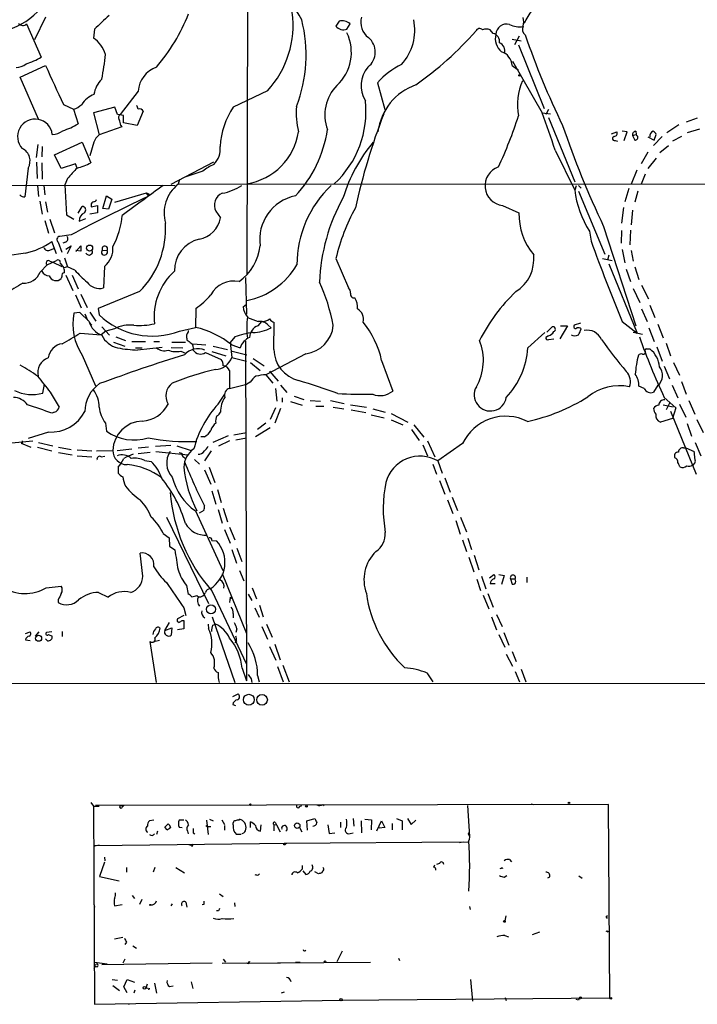
# Model space of a CAD drawing. Extents: x 1 to 1049, y 0 to 884.
# Drawn here: x 98 to 207, y 0 to 159 of the extents above; entities that cross this region are included whole.
import ezdxf

# ---------------------------------------------------------------- set-up
doc = ezdxf.new("R2010")
doc.units = 0
doc.header["$MEASUREMENT"] = 0
doc.layers.add('MAIN', color=5, linetype='CONTINUOUS')

msp = doc.modelspace()

# ---------------------------------------------------------------- linework, layer by layer
at = {"layer": 'MAIN'}
for p, q in [((134.1967, 169.2487), (134.112, 118.0253)), ((101.6847, 159.3427), (99.9067, 155.702)), ((148.9287, 158.6653), (148.4207, 157.9033)), ((98.6367, 158.242), (101.0073, 152.908)), ((109.5587, 157.3953), (109.3893, 155.956)), ((150.1987, 157.3953), (150.7067, 158.242)), ((173.736, 156.718), (173.228, 157.3107)), ((176.784, 155.7867), (178.2233, 155.5327)), ((177.2073, 154.94), (177.9693, 156.2947)), ((177.8, 154.8553), (181.9487, 144.6107)), ((176.8687, 152.2307), (181.61, 143.9333)), ((97.6207, 149.6907), (101.6847, 151.5533)), ((176.784, 151.5533), (177.8, 150.7913)), ((100.584, 142.9173), (97.6207, 149.6907)), ((116.586, 147.4047), (113.7073, 143.6793)), ((137.414, 147.4893), (131.9107, 144.8647)), ((155.1093, 148.7593), (156.2947, 144.4413)), ((104.5633, 145.288), (106.172, 144.526)), ((106.172, 144.526), (106.934, 142.1553)), ((112.8607, 144.8647), (109.3893, 143.9333)), ((113.284, 143.6793), (112.8607, 144.8647)), ((182.626, 144.4413), (182.2027, 143.6793)), ((109.3893, 143.9333), (110.3207, 140.3773)), ((114.2153, 143.51), (113.284, 143.6793)), ((114.2153, 142.3247), (114.2153, 143.51)), ((117.4327, 144.1873), (116.4167, 141.9013)), ((181.61, 143.9333), (182.9647, 143.764)), ((182.626, 143.1713), (186.8593, 132.842)), ((206.5867, 143.0867), (204.8087, 142.4093)), ((113.9613, 141.6473), (110.3207, 140.3773)), ((113.792, 141.9013), (113.9613, 141.6473)), ((116.4167, 141.9013), (114.2153, 142.3247)), ((203.6233, 141.986), (201.676, 140.716)), ((206.9253, 141.3087), (204.978, 140.716)), ((192.786, 140.5467), (193.6327, 140.8853)), ((195.326, 140.8853), (194.4793, 140.97)), ((194.818, 139.446), (195.326, 140.8853)), ((196.1727, 140.2927), (196.7653, 140.462)), ((196.1727, 140.2927), (196.5113, 139.5307)), ((196.6807, 140.97), (196.7653, 140.462)), ((196.9347, 140.208), (196.7653, 140.462)), ((198.628, 140.0387), (199.644, 139.5307)), ((200.914, 140.1233), (199.5593, 138.684)), ((199.644, 139.5307), (199.9827, 140.462)), ((204.0467, 140.1233), (202.6073, 139.3613)), ((100.2453, 136.7367), (100.4993, 138.8533)), ((101.1767, 138.5147), (101.092, 136.8213)), ((103.124, 137.16), (107.6113, 139.192)), ((107.6113, 139.192), (108.966, 135.89)), ((109.474, 139.192), (108.7967, 136.9907)), ((183.7267, 137.922), (186.8593, 131.4873)), ((193.3787, 139.446), (193.7173, 139.3613)), ((201.93, 138.5993), (200.5753, 137.4987)), ((104.2247, 134.9587), (103.124, 137.16)), ((198.628, 137.5833), (197.5273, 135.7207)), ((199.9827, 136.652), (198.628, 134.9587)), ((98.8907, 135.0433), (98.3827, 130.3867)), ((100.2453, 135.9747), (100.33, 133.35)), ((101.092, 135.89), (101.1767, 133.2653)), ((106.5107, 135.7207), (104.2247, 134.9587)), ((106.7647, 135.0433), (106.5107, 135.7207)), ((121.92, 132.4187), (128.778, 136.0593)), ((105.2407, 133.35), (104.8173, 132.334)), ((123.2747, 133.1807), (123.0207, 132.4187)), ((127, 134.5353), (124.2907, 133.604)), ((196.85, 134.7047), (195.9187, 132.4187)), ((198.2047, 134.0273), (197.5273, 132.4187)), ((61.8913, 132.334), (122.5127, 132.2493)), ((100.4147, 132.2493), (100.584, 130.4713)), ((101.4307, 132.2493), (101.6, 130.7253)), ((104.8173, 132.334), (105.0713, 127.508)), ((123.0207, 132.4187), (255.1853, 132.5033)), ((187.1133, 132.1647), (186.8593, 131.4873)), ((187.452, 132.2493), (187.8753, 131.826)), ((195.58, 131.7413), (194.9027, 129.6247)), ((110.9133, 128.524), (111.506, 130.556)), ((111.506, 130.556), (112.3527, 130.048)), ((112.3527, 130.048), (111.8447, 128.4393)), ((112.8607, 129.54), (117.9407, 131.064)), ((117.9407, 131.064), (118.364, 130.81)), ((118.1947, 130.6407), (118.364, 130.81)), ((187.452, 131.318), (191.6853, 121.158)), ((197.0193, 131.318), (196.5113, 129.54)), ((100.7533, 129.7093), (101.1767, 127.5927)), ((101.6847, 129.6247), (102.0233, 127.9313)), ((106.934, 127.762), (107.6113, 128.8627)), ((109.0507, 129.1167), (109.0507, 128.778)), ((109.0507, 128.778), (110.0667, 129.032)), ((110.0667, 129.032), (110.0667, 127.8467)), ((111.8447, 128.4393), (110.9133, 128.524)), ((175.26, 129.032), (177.8847, 127.8467)), ((194.7333, 128.6933), (194.3947, 126.1533)), ((102.362, 126.8307), (103.124, 124.6293)), ((105.0713, 127.508), (106.2567, 126.8307)), ((107.1033, 126.492), (108.204, 126.9153)), ((110.0667, 127.8467), (108.7967, 127.5927)), ((129.1167, 128.1007), (129.8787, 127)), ((196.1727, 128.27), (195.9187, 125.8993)), ((101.6, 126.5767), (102.1927, 124.5447)), ((191.516, 125.6453), (196.6807, 109.6433)), ((105.8333, 124.2907), (103.9707, 124.0367)), ((189.23, 124.8833), (189.484, 123.2747)), ((194.3947, 124.968), (194.31, 122.936)), ((195.834, 125.0527), (195.7493, 122.682)), ((102.362, 121.8353), (103.0393, 122.0893)), ((103.4627, 121.2427), (102.7007, 123.19)), ((103.7167, 123.1053), (104.3093, 121.4967)), ((104.902, 123.1053), (104.4787, 122.936)), ((104.9867, 122.0047), (105.8333, 122.5127)), ((105.8333, 122.5127), (105.156, 121.2427)), ((106.5953, 121.5813), (107.3573, 122.5127)), ((98.4673, 121.3273), (95.504, 120.904)), ((104.7327, 120.5653), (105.2407, 119.126)), ((107.3573, 121.666), (106.5953, 121.7507)), ((110.8287, 121.8353), (111.5907, 121.7507)), ((148.4207, 120.4807), (150.4527, 115.7393)), ((191.3467, 120.4807), (192.8707, 120.142)), ((192.3627, 120.9887), (192.1087, 120.2267)), ((194.4793, 121.92), (194.9027, 119.8033)), ((195.9187, 121.7507), (196.2573, 120.0573)), ((100.838, 118.2793), (101.9387, 119.4647)), ((101.9387, 119.4647), (103.4627, 120.142)), ((102.362, 120.0573), (102.87, 119.888)), ((102.87, 119.888), (104.3093, 119.2107)), ((104.0553, 119.7187), (104.648, 118.9567)), ((105.2407, 119.126), (104.648, 118.9567)), ((106.426, 118.618), (105.2407, 119.126)), ((111.1673, 119.2107), (110.998, 115.7393)), ((192.3627, 119.634), (196.9347, 108.458)), ((196.5113, 119.126), (197.1887, 117.094)), ((104.3093, 117.602), (104.2247, 117.2633)), ((104.9867, 117.7713), (106.0873, 115.316)), ((106.0027, 117.7713), (106.934, 115.57)), ((133.858, 117.4327), (134.0273, 111.506)), ((195.1567, 118.7873), (195.834, 116.7553)), ((197.612, 116.1627), (198.7127, 113.9613)), ((106.5107, 114.6387), (107.442, 112.522)), ((107.3573, 114.7233), (108.3733, 112.6067)), ((116.84, 115.1467), (110.1513, 112.4373)), ((196.2573, 115.6547), (197.358, 113.3687)), ((133.5193, 112.6913), (134.0273, 113.1147)), ((198.9667, 112.9453), (199.7287, 110.998)), ((107.188, 111.76), (106.2567, 111.6753)), ((108.712, 110.3207), (107.188, 111.76)), ((108.0347, 111.5907), (108.458, 110.5747)), ((108.7967, 111.8447), (109.8127, 110.4053)), ((110.1513, 112.4373), (110.3207, 111.4213)), ((125.8993, 112.4373), (125.8147, 109.3893)), ((197.612, 112.3527), (198.5433, 110.3207)), ((108.712, 110.236), (109.1353, 109.728)), ((110.744, 109.474), (112.014, 108.1193)), ((123.2747, 108.7967), (125.8147, 109.3893)), ((135.89, 109.6433), (136.4827, 110.3207)), ((137.4987, 109.728), (138.0067, 109.3047)), ((138.43, 105.8333), (138.5147, 110.1513)), ((182.372, 108.6273), (183.2187, 109.474)), ((185.674, 109.6433), (184.4887, 107.5267)), ((184.5733, 109.6433), (185.674, 109.6433)), ((187.7907, 110.0667), (186.7747, 109.728)), ((194.4793, 110.3207), (196.9347, 108.458)), ((200.2367, 109.8973), (201.0833, 107.696)), ((107.2727, 108.458), (110.6593, 108.204)), ((111.4213, 108.7967), (110.6593, 108.204)), ((112.776, 109.1353), (111.4213, 108.7967)), ((113.03, 107.8653), (114.554, 107.2727)), ((132.1647, 107.8653), (131.4027, 106.934)), ((179.324, 106.0873), (182.0333, 108.5427)), ((182.626, 108.0347), (182.2027, 107.7807)), ((196.2573, 108.6273), (197.7813, 108.2887)), ((198.7973, 109.3047), (199.644, 107.1033)), ((112.6067, 107.0187), (114.4693, 106.3413)), ((115.57, 107.1033), (117.7713, 107.1033)), ((119.126, 107.1033), (120.0573, 107.1033)), ((122.0047, 107.0187), (124.206, 107.0187)), ((124.46, 107.6113), (124.46, 107.3573)), ((125.3913, 106.7647), (127.508, 106.5953)), ((128.6933, 106.3413), (130.9793, 105.8333)), ((131.4027, 106.934), (131.6567, 104.5633)), ((131.6567, 106.5953), (133.0113, 106.0873)), ((133.858, 107.188), (134.0273, 52.4933)), ((182.7107, 107.442), (183.4727, 107.5267)), ((200.0673, 106.2567), (200.914, 103.9707)), ((201.5913, 106.8493), (202.2687, 104.8173)), ((107.6113, 104.902), (109.728, 99.9913)), ((116.1627, 106.0873), (117.2633, 106.0873)), ((120.4807, 106.172), (116.5013, 105.7487)), ((121.92, 106.172), (123.7827, 106.0873)), ((123.444, 105.5793), (124.206, 105.2407)), ((127.4233, 105.3253), (129.9633, 104.2247)), ((128.4393, 105.4947), (130.7253, 104.8173)), ((131.7413, 105.5793), (134.112, 104.9867)), ((143.5947, 105.156), (137.16, 101.7693)), ((198.374, 105.918), (198.9667, 105.918)), ((131.6567, 104.5633), (134.0273, 103.9707)), ((134.7047, 103.7167), (136.2287, 102.4467)), ((135.128, 104.394), (136.906, 103.2087)), ((155.7867, 104.0553), (157.5647, 99.1447)), ((201.2527, 103.124), (202.0993, 101.092)), ((202.7767, 103.7167), (203.708, 101.6847)), ((131.318, 102.4467), (131.318, 99.568)), ((137.16, 101.7693), (138.2607, 100.4147)), ((137.7527, 102.362), (139.1073, 100.7533)), ((101.2613, 98.806), (101.5153, 100.2453)), ((131.318, 99.568), (134.112, 100.2453)), ((134.62, 100.584), (134.112, 100.2453)), ((139.5307, 100.076), (140.5467, 98.8907)), ((198.0353, 99.568), (197.1887, 99.9067)), ((200.2367, 100.076), (199.5593, 98.9753)), ((202.5227, 100.076), (203.454, 98.044)), ((204.0467, 100.6687), (204.8087, 98.6367)), ((102.4467, 98.9753), (103.886, 96.52)), ((129.4553, 97.028), (130.556, 98.6367)), ((138.684, 99.568), (138.938, 97.536)), ((141.732, 98.298), (143.256, 97.79)), ((139.7847, 98.044), (139.7847, 97.3667)), ((141.1393, 97.4513), (143.002, 96.8587)), ((144.272, 97.6207), (145.9653, 97.536)), ((145.2033, 96.6893), (146.4733, 96.6893)), ((147.574, 97.6207), (149.7753, 97.1127)), ((150.7913, 96.9433), (153.3313, 96.52)), ((201.0833, 96.9433), (202.692, 96.6047)), ((201.2527, 98.1287), (203.1153, 96.4353)), ((202.0993, 97.1973), (201.5913, 96.0967)), ((203.708, 97.028), (204.724, 94.9113)), ((205.232, 97.6207), (206.1633, 95.4193)), ((103.124, 95.758), (102.7007, 95.5887)), ((138.684, 96.4353), (137.8373, 94.5727)), ((139.5307, 96.3507), (138.5993, 93.98)), ((147.9973, 96.52), (149.6907, 96.266)), ((150.876, 96.0967), (153.2467, 95.6733)), ((154.0933, 95.3347), (156.21, 94.8267)), ((154.3473, 96.266), (156.3793, 95.758)), ((157.3107, 95.504), (160.02, 94.1493)), ((202.2687, 95.9273), (206.4173, 85.7673)), ((203.1153, 96.4353), (202.6073, 94.742)), ((111.3367, 93.98), (111.506, 92.71)), ((137.16, 93.98), (135.8053, 92.964)), ((157.3107, 94.488), (159.1733, 93.726)), ((160.9513, 93.726), (162.56, 91.694)), ((202.6073, 94.742), (200.66, 94.1493)), ((204.978, 93.8953), (205.6553, 91.8633)), ((206.502, 94.5727), (207.518, 92.456)), ((102.1927, 92.5407), (98.8907, 91.5247)), ((131.064, 91.948), (128.6087, 90.8473)), ((131.9953, 92.1173), (134.0273, 92.456)), ((137.8373, 93.218), (135.4667, 91.7787)), ((160.6127, 92.964), (161.798, 91.186)), ((91.44, 90.3393), (99.6527, 91.1013)), ((97.79, 90.7627), (99.314, 90.0853)), ((97.9593, 90.7627), (97.79, 90.7627)), ((100.584, 90.8473), (102.87, 90.3393)), ((119.38, 90.2547), (121.8353, 90.424)), ((127.254, 91.7787), (126.6613, 91.7787)), ((131.318, 91.1013), (129.54, 90.2547)), ((132.334, 91.2707), (134.0273, 91.6093)), ((162.3907, 90.5087), (163.1527, 88.7307)), ((163.1527, 91.1013), (164.338, 88.5613)), ((168.8253, 90.678), (164.846, 87.884)), ((206.248, 90.8473), (207.1793, 88.7307)), ((100.4147, 90.0853), (102.7007, 89.4927)), ((103.8013, 90.0853), (105.8333, 89.7467)), ((103.8013, 89.2387), (106.0027, 88.9)), ((106.7647, 89.662), (109.1353, 89.4927)), ((109.8973, 89.4927), (112.522, 89.5773)), ((113.1993, 89.5773), (115.57, 89.8313)), ((116.586, 90.0007), (118.2793, 90.17)), ((116.586, 89.0693), (118.5333, 89.3233)), ((119.4647, 89.408), (124.6293, 88.9)), ((122.8513, 90.3393), (125.1373, 89.5773)), ((123.19, 89.2387), (123.6133, 89.154)), ((128.3547, 89.4927), (127.254, 87.884)), ((204.3853, 90.0007), (204.724, 90.0007)), ((204.724, 90.0007), (206.0787, 89.408)), ((106.7647, 88.7307), (109.1353, 88.5613)), ((110.6593, 88.5613), (111.252, 88.646)), ((117.6867, 87.9687), (118.7027, 87.7993)), ((123.952, 88.4767), (124.206, 88.2227)), ((125.6453, 88.138), (126.492, 87.376)), ((163.9993, 87.376), (164.592, 85.7673)), ((164.846, 87.884), (165.5233, 85.9367)), ((113.3687, 86.868), (113.3687, 85.9367)), ((127.254, 86.4447), (128.27, 84.1587)), ((128.016, 86.868), (128.9473, 84.4127)), ((165.1, 84.7513), (165.9467, 82.55)), ((165.9467, 85.1747), (166.7933, 82.8887)), ((128.4393, 83.058), (129.1167, 80.9413)), ((129.3707, 83.312), (129.9633, 81.1953)), ((166.37, 81.6187), (167.2167, 79.4173)), ((167.132, 82.042), (167.9787, 79.9253)), ((125.8147, 79.8407), (130.2173, 70.2733)), ((127.1693, 79.9253), (126.4073, 79.502)), ((129.4553, 80.0947), (130.1327, 77.8933)), ((130.302, 80.264), (130.9793, 78.0627)), ((121.158, 78.8247), (127.9313, 64.9393)), ((167.7247, 78.3167), (168.402, 76.1153)), ((168.4867, 78.8247), (169.418, 76.454)), ((120.65, 76.2), (121.5813, 75.5227)), ((130.4713, 76.8773), (131.4027, 74.676)), ((131.318, 77.216), (132.1647, 75.184)), ((121.5813, 75.5227), (121.666, 74.168)), ((128.4393, 75.0993), (129.2013, 75.0147)), ((168.8253, 75.184), (169.418, 73.3213)), ((169.672, 75.438), (170.2647, 73.66)), ((117.348, 69.342), (116.9247, 73.0673)), ((121.666, 74.168), (122.5127, 73.5753)), ((131.6567, 73.66), (132.4187, 71.4587)), ((132.5033, 73.8293), (133.2653, 71.7127)), ((169.8413, 72.39), (170.6033, 70.0193)), ((170.688, 72.7287), (171.45, 70.358)), ((130.1327, 69.7653), (134.0273, 60.1133)), ((132.9267, 70.2733), (133.604, 68.58)), ((171.1113, 68.834), (171.704, 67.056)), ((171.8733, 69.342), (172.5507, 67.31)), ((173.1433, 69.088), (173.8207, 69.596)), ((173.228, 68.1567), (174.0747, 68.1567)), ((174.6673, 69.596), (175.514, 69.4267)), ((175.514, 69.4267), (175.0907, 67.9873)), ((176.53, 68.9187), (177.292, 68.9187)), ((176.53, 68.9187), (176.784, 68.072)), ((177.3767, 68.4953), (177.292, 68.9187)), ((179.1547, 69.1727), (179.1547, 68.326)), ((101.7693, 67.4793), (104.2247, 67.7333)), ((110.236, 66.7173), (111.76, 65.9553)), ((124.3753, 67.818), (124.6293, 66.4633)), ((128.4393, 66.9713), (134.0273, 55.2027)), ((134.9587, 67.4793), (135.636, 65.7013)), ((103.7167, 65.532), (103.7167, 65.1087)), ((126.0687, 66.2093), (126.3227, 66.04)), ((131.4027, 65.9553), (131.318, 65.1087)), ((131.4027, 65.9553), (131.572, 65.7013)), ((134.2813, 66.4633), (134.874, 65.4473)), ((172.1273, 66.294), (173.0587, 64.0927)), ((172.8893, 66.548), (173.736, 64.3467)), ((123.952, 64.262), (124.2907, 62.992)), ((135.382, 64.262), (136.0593, 62.738)), ((136.144, 64.6853), (136.7367, 62.8227)), ((120.904, 60.6213), (121.666, 61.8913)), ((123.952, 62.992), (122.936, 62.484)), ((123.698, 62.23), (123.952, 62.23)), ((123.952, 62.23), (123.952, 60.8753)), ((128.524, 62.8227), (132.1647, 52.2393)), ((131.9107, 63.3307), (131.9107, 62.6533)), ((173.482, 62.8227), (174.244, 60.706)), ((174.244, 63.1613), (175.1753, 61.214)), ((98.4673, 60.1133), (99.2293, 60.3673)), ((100.076, 59.69), (100.6687, 60.3673)), ((102.7007, 60.3673), (101.854, 60.2827)), ((104.394, 60.452), (104.394, 59.6053)), ((120.904, 60.6213), (122.0047, 61.0447)), ((122.0047, 61.0447), (121.92, 59.8593)), ((123.952, 60.8753), (122.936, 60.706)), ((127.8467, 61.6373), (127.9313, 60.8753)), ((128.6087, 61.468), (129.032, 61.6373)), ((132.5033, 60.8753), (132.334, 60.2827)), ((136.4827, 61.214), (137.414, 59.182)), ((137.2447, 61.6373), (138.176, 59.5207)), ((175.4293, 60.2827), (176.276, 58.2507)), ((98.4673, 59.0973), (99.2293, 59.0127)), ((102.0233, 58.928), (101.6847, 59.2667)), ((102.1927, 59.944), (102.7853, 59.69)), ((119.5493, 52.2393), (118.5333, 58.8433)), ((120.0573, 59.0127), (119.126, 58.7587)), ((132.4187, 58.928), (132.1647, 58.5893)), ((174.6673, 59.944), (175.5987, 57.912)), ((137.7527, 57.9967), (138.7687, 55.7953)), ((138.5993, 58.42), (139.446, 55.88)), ((176.784, 57.2347), (177.4613, 55.626)), ((175.8527, 56.8113), (176.8687, 54.864)), ((133.35, 54.5253), (134.0273, 52.4933)), ((139.0227, 54.7793), (139.954, 52.324)), ((139.8693, 55.0333), (140.8853, 52.324)), ((177.292, 54.0173), (177.9693, 52.324)), ((178.2233, 54.356), (178.9853, 52.324)), ((134.7893, 52.832), (134.874, 52.2393)), ((135.8053, 53.34), (136.0593, 52.324)), ((163.068, 53.7633), (163.9993, 52.324)), ((54.0173, 52.1547), (1001.014, 51.7313)), ((131.826, 49.9533), (132.6727, 50.3767)), ((131.826, 48.6833), (132.2493, 48.514)), ((108.966, 32.9353), (109.3893, 32.3427)), ((109.3893, 32.3427), (110.3207, 32.3427)), ((109.3893, 32.3427), (109.5587, 0.4233)), ((192.278, 32.5967), (109.728, 32.4273)), ((113.792, 32.4273), (114.3, 32.4273)), ((114.046, 32.1733), (114.3, 32.4273)), ((142.5787, 32.258), (142.9173, 32.4273)), ((146.304, 32.5967), (146.558, 32.4273)), ((169.5873, 32.4273), (169.926, 27.432)), ((179.832, 32.6813), (180.2553, 32.5967)), ((192.532, 1.4393), (192.278, 32.5967)), ((128.1007, 30.226), (128.6933, 29.972)), ((130.048, 30.1413), (130.4713, 29.3793)), ((132.842, 30.0567), (132.9267, 30.226)), ((143.764, 29.972), (145.034, 30.3107)), ((151.2147, 30.3107), (151.2993, 29.1253)), ((153.0773, 30.226), (154.178, 30.1413)), ((154.178, 30.1413), (154.0933, 28.5327)), ((158.1573, 30.3107), (159.0887, 29.972)), ((159.9353, 30.3107), (160.528, 29.3793)), ((119.126, 30.0567), (118.4487, 29.972)), ((121.2427, 28.5327), (120.904, 28.956)), ((121.666, 28.702), (121.2427, 28.5327)), ((121.2427, 28.5327), (121.666, 28.702)), ((121.8353, 28.8713), (121.666, 28.702)), ((123.952, 30.0567), (123.19, 30.0567)), ((123.19, 28.956), (123.698, 28.8713)), ((127.508, 29.21), (127.762, 29.0407)), ((127.508, 29.21), (127.762, 29.0407)), ((127.5927, 30.0567), (127.8467, 27.7707)), ((127.762, 29.0407), (128.27, 29.0407)), ((130.4713, 29.21), (130.4713, 28.448)), ((131.9107, 29.2947), (131.9107, 29.6333)), ((134.7047, 28.8713), (134.7047, 29.8027)), ((136.3133, 28.2787), (136.398, 29.2947)), ((138.43, 29.3793), (138.43, 28.3633)), ((138.43, 29.3793), (138.8533, 29.2947)), ((138.684, 29.6333), (138.8533, 29.2947)), ((138.8533, 29.2947), (139.446, 28.194)), ((142.5787, 28.8713), (142.9173, 28.194)), ((143.8487, 28.448), (143.764, 29.972)), ((147.1507, 29.2947), (147.32, 27.94)), ((149.1827, 29.718), (149.1827, 28.8713)), ((152.4847, 29.972), (152.5693, 28.0247)), ((155.0247, 28.3633), (155.7867, 29.972)), ((156.2947, 28.8713), (155.3633, 28.7867)), ((155.7867, 29.972), (156.2947, 28.8713)), ((157.48, 29.5487), (157.48, 28.5327)), ((159.0887, 29.972), (159.0887, 28.5327)), ((160.528, 29.3793), (161.29, 30.0567)), ((119.7187, 28.2787), (119.5493, 27.7707)), ((124.5447, 28.2787), (124.6293, 27.8553)), ((125.476, 28.0247), (125.73, 27.8553)), ((133.1807, 27.7707), (132.4187, 27.7707)), ((147.32, 27.94), (148.2513, 28.0247)), ((150.7067, 27.94), (151.2147, 28.0247)), ((140.5467, 26.3313), (109.6433, 25.908)), ((109.6433, 25.908), (110.3207, 26.0773)), ((125.3067, 26.162), (124.7987, 26.0773)), ((125.1373, 25.9927), (124.7987, 26.0773)), ((169.672, 26.5007), (140.1233, 26.3313)), ((168.91, 26.5007), (168.3173, 26.416)), ((111.1673, 24.13), (111.252, 23.5373)), ((111.1673, 23.2833), (110.4053, 20.9973)), ((114.7233, 22.4367), (114.7233, 21.6747)), ((119.2953, 22.4367), (119.0413, 21.6747)), ((122.682, 22.4367), (124.0367, 21.59)), ((143.002, 22.7753), (143.002, 22.1827)), ((164.1687, 22.5213), (164.338, 22.86)), ((165.1, 23.114), (164.592, 22.9447)), ((175.1753, 22.4367), (175.26, 22.2673)), ((176.3607, 23.7067), (176.6993, 23.368)), ((110.4053, 20.9973), (113.538, 20.32)), ((135.9747, 21.2513), (136.144, 21.4207)), ((143.0867, 21.9287), (143.5947, 21.336)), ((145.6267, 21.4207), (145.034, 21.7593)), ((146.2193, 21.7593), (146.1347, 21.59)), ((175.514, 20.9127), (175.9373, 21.1667)), ((182.7953, 20.9127), (182.4567, 20.7433)), ((187.5367, 21.082), (188.0447, 20.7433)), ((115.6547, 17.9493), (115.9933, 17.4413)), ((129.7093, 18.2033), (130.302, 17.78)), ((109.474, 16.5947), (109.5587, 16.0867)), ((112.776, 16.256), (114.046, 16.51)), ((117.1787, 17.272), (116.84, 16.51)), ((122.0893, 16.5947), (121.8353, 16.256)), ((124.2907, 16.8487), (124.46, 16.0867)), ((127.1693, 16.51), (126.9153, 16.4253)), ((132.08, 16.764), (132.1647, 16.1713)), ((169.926, 16.1713), (170.0107, 15.6633)), ((129.54, 15.494), (129.2013, 15.494)), ((175.768, 14.6473), (175.5987, 13.8853)), ((191.9393, 14.5627), (192.1087, 14.732)), ((114.1307, 11.176), (112.776, 10.922)), ((175.5987, 11.5147), (176.1913, 11.2607)), ((181.1867, 12.0227), (180.0013, 11.5993)), ((192.1933, 12.1073), (192.278, 12.2767)), ((114.7233, 10.414), (114.4693, 10.0753)), ((115.7393, 9.8213), (116.332, 9.4827)), ((149.4367, 8.9747), (148.59, 7.2813)), ((109.728, 6.604), (109.474, 6.096)), ((109.5587, 7.1967), (111.5907, 6.9427)), ((110.744, 6.858), (128.524, 7.112)), ((114.4693, 7.7047), (114.1307, 7.0273)), ((130.1327, 7.0273), (139.5307, 7.112)), ((130.302, 7.7047), (130.6407, 7.1967)), ((134.366, 6.9427), (134.0273, 7.0273)), ((139.0227, 7.112), (154.0087, 7.1967)), ((141.9013, 7.1967), (142.6633, 7.1967)), ((158.496, 7.874), (158.6653, 7.4507)), ((112.4373, 4.4027), (113.284, 4.318)), ((112.522, 3.4713), (113.6227, 2.6247)), ((114.3, 3.2173), (114.808, 4.4027)), ((114.808, 2.286), (114.3, 3.2173)), ((114.808, 4.4027), (115.9933, 3.9793)), ((118.0253, 3.6407), (117.856, 3.048)), ((119.2107, 3.81), (119.5493, 2.2013)), ((121.666, 3.302), (122.2587, 3.3867)), ((125.1373, 4.064), (125.3913, 2.9633)), ((170.0953, 4.4027), (170.434, 0.9313)), ((116.078, 2.7093), (115.9087, 2.2013)), ((118.1947, 2.9633), (117.856, 3.048)), ((140.1233, 2.3707), (139.6153, 2.2013)), ((109.5587, 0.4233), (149.5213, 1.1007)), ((114.9773, 0.508), (115.2313, 0.508)), ((149.098, 1.1007), (192.532, 1.4393)), ((175.6833, 1.524), (175.8527, 1.016)), ((187.452, 1.1007), (187.1133, 1.1853))]:
    msp.add_line(p, q, dxfattribs=at)
for centre, radius in [((177.9693, 149.9447), 0.1197), ((108.7864, 122.1614), 0.4792), ((128.3159, 64.0039), 0.7123), ((100.5771, 59.3473), 0.487), ((134.4126, 49.4454), 0.8758), ((136.5364, 49.429), 0.8632), ((134.6623, 32.5544), 0.1338), ((143.6793, 32.2863), 0.1411), ((185.9279, 32.8507), 0.1197), ((142.2021, 29.1892), 0.4409), ((140.1656, 26.2044), 0.1338), ((118.5333, 16.4254), 0.0846), ((175.5563, 13.7584), 0.1338), ((146.6708, 7.2814), 0.1411), ((117.6382, 3.0601), 0.218), ((187.8118, 1.4606), 0.1496), ((149.2673, 1.1854), 0.1893), ((192.6589, 1.3971), 0.1338)]:
    msp.add_circle(centre, radius, dxfattribs=at)
for centre, radius, start, end in [((107.9995, 138.8422), 40.2783, 29.898119, 48.469614), ((189.0177, 153.5471), 11.3426, 104.920094, 155.077952), ((92.5312, 167.8426), 10.9667, 286.188462, 319.922776), ((126.0569, 158.007), 15.4792, 317.197528, 7.788538), ((661.0953, -434.1554), 808.7799, 132.7659811, 132.9951634), ((96.0714, 171.3143), 30.8515, 319.552281, 338.187279), ((120.9838, 153.2378), 22.6574, 338.542, 14.522306), ((149.4274, 156.8144), 1.9169, 48.135867, 105.079478), ((155.3696, 158.4417), 2.9417, 162.164356, 234.706402), ((152.9454, 157.2238), 8.1835, 317.761116, 11.957495), ((175.9375, 158.5807), 2.7105, 345.527461, 14.470492), ((98.0375, 158.8215), 0.8335, 216.413477, 315.957514), ((149.6564, 158.8628), 1.5645, 217.82873, 290.28129), ((127.2583, 196.1679), 58.634, 305.479279, 318.161053), ((171.5788, 156.809), 0.6833, 47.241793, 158.745153), ((172.6353, 155.3213), 2.0758, 73.409678, 106.587676), ((175.89, 156.4909), 1.7317, 74.226861, 178.08721), ((178.0116, 161.5652), 3.7867, 244.15291, 278.357565), ((179.641, 157.3977), 1.1916, 154.893056, 231.590259), ((106.8635, 152.0472), 4.6539, 16.01693, 57.130144), ((143.6586, 153.6592), 7.2563, 312.811951, 25.671273), ((151.7221, 153.704), 3.0421, 307.769097, 50.185024), ((173.4058, 155.3972), 1.3614, 351.416379, 75.963757), ((176.8158, 155.882), 2.7389, 165.911497, 230.960227), ((299.0751, 197.5484), 127.0032, 198.874181, 205.986228), ((174.1688, 153.8441), 1.4706, 346.49578, 66.63411), ((174.2998, 151.3944), 2.4893, 3.659896, 71.474796), ((95.452, 162.0111), 10.6643, 286.899221, 301.39424), ((69.4332, 157.5389), 42.1142, 348.790469, 354.266055), ((96.822, 154.0239), 2.8118, 272.47247, 307.971134), ((1669.4304, 868.0621), 1723.7202, 204.5618826, 204.7910681), ((121.0696, 147.0679), 4.4962, 109.762859, 175.704112), ((157.0302, 148.3044), 4.5647, 138.997214, 212.070044), ((164.2236, 140.8217), 12.0862, 115.58596, 138.94755), ((114.0259, 146.0984), 4.6213, 135.2481, 170.05278), ((186.8311, 145.2238), 9.2084, 155.11978, 191.262831), ((153.3551, 143.5956), 6.7214, 135.148882, 200.661303), ((164.3338, 139.7248), 9.2132, 109.291426, 172.763754), ((111.3158, 142.6843), 4.5974, 113.616533, 145.504892), ((137.3837, 144.1512), 15.8728, 312.791859, 6.255365), ((105.5474, 147.2217), 2.7671, 283.045367, 315.667664), ((115.6285, 144.4664), 0.9594, 3.561805, 42.837328), ((116.7977, 143.8276), 0.7298, 29.529675, 106.86318), ((142.6018, 137.7731), 12.8293, 146.442964, 176.686148), ((153.9227, 143.8907), 11.8992, 174.895985, 194.629747), ((100.001, 140.1029), 2.8074, 7.349049, 223.343063), ((114.0267, 143.1752), 0.5968, 122.358529, 215.024269), ((111.5341, 141.7859), 2.2608, 2.925809, 27.581727), ((254.2984, 105.8802), 105.229, 158.899008, 167.526335), ((109.9013, 165.2882), 71.3318, 335.062556, 342.15181), ((-518.3544, -105.9166), 743.2194, 19.1525391, 19.6438498), ((101.3815, 151.2531), 10.6583, 286.893258, 301.396234), ((127.4348, 144.1439), 19.8472, 316.793787, 351.539979), ((325.0601, 189.367), 147.9678, 198.710338, 205.508539), ((102.7593, 143.2518), 2.7899, 270.533962, 308.045918), ((111.6751, 138.5147), 2.303, 126.022983, 162.896356), ((132.4773, 142.4192), 10.0497, 279.361378, 351.220592), ((193.294, 139.7846), 0.3491, 104.040224, 284.044206), ((193.1923, 140.6314), 0.5083, 271.916286, 29.964367), ((196.7346, 140.4004), 0.5721, 95.405678, 190.850351), ((196.585, 139.9556), 0.4312, 260.159803, 35.820301), ((199.7936, 140.1918), 0.841, 112.283417, 190.489492), ((199.0089, 139.9962), 1.0795, 25.563296, 64.436704), ((97.0072, 136.1881), 2.2041, 328.708573, 64.40802), ((126.3556, 138.1096), 3.4622, 314.40085, 6.719408), ((173.5321, 123.0685), 24.9956, 139.830352, 163.178529), ((529.3135, -246.7906), 569.5126, 137.897629, 138.12682), ((104.7202, 143.6435), 8.8399, 283.372531, 298.705019), ((132.8096, 127.1373), 9.4065, 115.378654, 128.142311), ((175.599, 132.1966), 3.1827, 108.621672, 263.885647), ((1323.8598, -1521.1799), 2044.8819, 126.0435943, 126.2727749), ((126.7404, 127.7501), 5.9693, 128.546032, 195.515839), ((128.4909, 139.5275), 8.7044, 280.872052, 303.264329), ((159.9844, 119.3666), 17.8294, 133.734209, 179.684748), ((98.2859, 131.3725), 0.9905, 220.795783, 275.608144), ((233.1935, -115.1897), 271.2406, 115.125213, 118.004889), ((118.4909, 131.1063), 0.5518, 184.396316, 237.536771), ((130.9329, 129.0783), 2.0626, 112.827995, 208.292101), ((143.3435, 123.5169), 7.1853, 101.578756, 188.033797), ((175.7993, 115.6328), 30.0212, 150.749588, 178.018765), ((202.154, 133.2503), 15.396, 186.57539, 212.919027), ((107.5993, 128.2942), 0.5686, 308.085343, 88.79077), ((109.4995, 129.1844), 0.4539, 104.051552, 188.578205), ((109.4571, 130.0733), 0.4537, 261.405541, 345.969882), ((179.8365, 113.0405), 32.2848, 151.169862, 166.676132), ((108.4182, 126.6121), 1.3204, 110.768337, 185.218787), ((100.8816, 128.7094), 13.2271, 331.647785, 354.420179), ((125.697, 127.8138), 4.2602, 279.59786, 348.987328), ((188.0797, 127.6133), 10.1977, 178.688524, 219.890458), ((106.5604, 125.3066), 14.4531, 315.335538, 3.358453), ((104.0387, 123.5178), 0.5233, 97.465865, 232.024186), ((104.6796, 123.6663), 0.6035, 291.625105, 37.864991), ((95.6019, 133.5816), 12.5848, 283.160905, 304.338103), ((102.0657, 122.4195), 0.655, 194.210201, 296.893637), ((319.0071, 122.0893), 211.6502, 179.885381, 180.114592), ((111.2358, 122.0285), 0.4506, 321.947734, 205.387906), ((108.9178, 122.0518), 3.6238, 308.371153, 5.958854), ((127.6948, 118.506), 5.2671, 104.1489, 180.623323), ((127.9424, 123.5122), 8.3464, 305.946822, 353.122166), ((602.8045, 275.2185), 440.3643, 200.184305, 201.990797), ((108.699, 121.6074), 0.5687, 209.503724, 23.625916), ((111.178, 121.5072), 0.4792, 136.792551, 30.541326), ((174.0913, 120.4048), 6.2001, 301.998233, 6.189668), ((102.1329, 119.7735), 0.3648, 51.087497, 237.834787), ((103.7167, 119.8711), 0.3714, 335.768033, 133.155907), ((102.7866, 118.3641), 1.9535, 355.025178, 17.659526), ((131.6561, 125.6354), 12.1783, 281.634163, 329.555948), ((98.1897, 119.3566), 2.859, 267.07885, 337.864036), ((102.3002, 119.0251), 1.3386, 205.504565, 269.019766), ((103.3857, 118.0947), 1.1812, 200.208568, 315.260683), ((104.7515, 117.7337), 0.4614, 92.33528, 196.58506), ((118.5709, 128.8156), 15.8584, 220.018873, 229.981128), ((129.3013, 110.9923), 10.141, 132.669822, 185.717564), ((109.2238, 95.8487), 23.4844, 118.427858, 126.514377), ((110.3661, 118.1225), 2.4656, 216.074187, 284.850134), ((131.9981, 112.582), 4.2578, 78.568142, 151.115572), ((117.2928, 103.813), 31.269, 10.90404, 24.279979), ((149.8055, 114.9895), 0.9905, 354.391856, 49.200438), ((119.6874, 121.5041), 10.9907, 304.416055, 321.34296), ((151.3743, 114.7288), 0.6056, 164.297624, 278.969183), ((149.1273, 112.6339), 2.779, 354.192369, 32.589791), ((197.5646, 94.0644), 29.1893, 133.758491, 153.095487), ((135.8114, 112.7096), 2.2922, 180.457437, 225.215636), ((114.9774, 109.8973), 8.9001, 168.476321, 214.143048), ((118.8666, 120.3205), 12.3381, 226.160202, 290.932922), ((147.8606, 109.347), 13.7737, 172.760595, 187.239405), ((304.363, 533.9711), 455.9197, 248.084585, 248.313775), ((150.9789, 110.6877), 1.8989, 346.238916, 61.259266), ((111.9073, 111.2316), 3.3226, 195.911524, 249.505513), ((115.2635, 104.563), 5.2051, 82.879626, 118.547823), ((116.7551, 120.315), 10.6208, 265.42909, 283.368157), ((122.5099, 94.9747), 14.7886, 51.793029, 77.0871), ((136.5771, 107.7196), 2.0427, 109.655522, 178.28596), ((136.214, 108.7205), 1.6327, 38.104599, 101.446203), ((136.5253, 112.3097), 1.9895, 268.773038, 308.09398), ((139.3197, 111.9725), 1.9912, 218.095812, 246.153792), ((143.0202, 110.115), 4.9921, 276.608256, 355.553848), ((141.109, 100.8187), 15.0303, 12.435363, 38.796319), ((183.3457, 109.093), 0.4016, 288.434949, 108.434949), ((186.9863, 109.5163), 0.2993, 134.986464, 315.013536), ((-317.496, 827.294), 834.9573, 300.3501631, 300.5793435), ((114.2153, 109.855), 3.8811, 206.565711, 256.115928), ((125.0949, 107.95), 0.7196, 151.921424, 208.078576), ((123.757, 108.9407), 0.9588, 317.155503, 356.448267), ((136.6336, 95.33), 13.3081, 96.863189, 109.621417), ((135.7012, 105.199), 2.8328, 114.304014, 161.724952), ((134.6662, 116.1526), 7.6192, 272.836907, 296.003758), ((182.499, 107.6748), 0.3147, 160.332702, 312.282263), ((182.3153, 109.291), 1.2941, 283.891284, 333.423069), ((186.8594, 109.1352), 1.1038, 237.523632, 302.471989), ((187.4096, 108.7118), 0.6295, 42.282873, 109.640967), ((185.5697, 109.6214), 2.3563, 323.019707, 348.094435), ((188.8787, 106.4114), 2.5191, 24.14955, 101.341603), ((302.8867, 145.3485), 112.0677, 199.540258, 204.919879), ((104.775, 104.0977), 2.6941, 98.130102, 171.869898), ((251.8045, 276.4362), 211.6703, 233.014179, 233.243351), ((124.3739, 106.012), 1.1331, 346.563466, 47.643315), ((163.6637, 104.0667), 8.4989, 330.036957, 22.161952), ((264.0587, 159.4817), 89.5535, 215.528076, 219.700422), ((205.3084, -155.1969), 272.5814, 107.346867, 110.375077), ((117.2056, 127.8948), 22.1573, 259.80557, 268.178468), ((120.7587, 107.4479), 1.8204, 228.366983, 291.030506), ((122.6768, 108.6485), 3.1636, 246.43471, 284.034487), ((126.2729, 102.8319), 3.1054, 69.927674, 136.062023), ((126.6541, 106.4772), 1.3851, 211.731344, 303.733664), ((143.698, 105.9472), 5.2692, 181.238605, 255.843498), ((166.3735, 106.9996), 12.9826, 316.898642, 355.970447), ((213.0345, 100.6806), 16.4803, 165.158386, 175.917083), ((197.5696, 104.4788), 0.6292, 70.338213, 137.731211), ((197.8726, 105.4257), 0.366, 255.553667, 24.821074), ((198.374, 105.7063), 0.2116, 90, 216.875312), ((196.4807, 102.7591), 4.0198, 3.997064, 51.797863), ((86.4293, 82.6225), 23.5059, 53.489295, 61.568395), ((102.9801, 102.0869), 2.5458, 110.032907, 192.975049), ((129.0141, 105.3827), 2.7667, 270.370687, 342.772726), ((128.9269, 103.3147), 1.3792, 355.592055, 41.284406), ((130.1749, 101.9809), 1.2344, 22.170326, 84.089879), ((198.9494, 101.6789), 2.0558, 308.768187, 41.43264), ((736.4607, 608.2693), 813.2368, 218.5452223, 218.7743943), ((140.9893, 52.8549), 51.1776, 103.511667, 111.672598), ((137.6245, 98.5108), 3.6504, 124.606903, 145.393097), ((137.4182, 94.9125), 6.8617, 92.156514, 105.787915), ((193.6004, 100.6751), 2.2336, 337.546475, 45.832576), ((193.8635, 99.9585), 3.3256, 359.107518, 34.748546), ((113.4699, 95.8412), 5.4352, 124.322191, 179.984188), ((123.6559, 98.3403), 2.5995, 127.060333, 210.320376), ((112.5616, 0.713), 104.4792, 69.729148, 73.400451), ((194.0271, 91.9211), 8.0688, 78.29025, 128.755957), ((99.527, 104.9764), 6.4095, 243.721587, 285.698957), ((106.1711, 96.6889), 4.1531, 357.669193, 39.204278), ((131.5865, 98.5045), 1.0969, 104.169268, 200.035767), ((153.4594, 224.578), 125.9444, 267.861291, 270.403935), ((155.5272, 101.6065), 3.1956, 248.332101, 309.612736), ((173.2833, 98.5295), 2.6005, 150.197457, 351.133899), ((199.0857, 100.0131), 1.1408, 202.964479, 294.529584), ((96.3847, 95.0708), 3.0609, 37.716391, 87.46654), ((-237.8996, -877.4177), 1030.8977, 70.7074326, 70.9366134), ((117.0066, 99.2429), 4.9309, 272.984145, 333.308153), ((141.8676, 85.6587), 16.8323, 137.511237, 165.647148), ((133.4602, 96.0169), 3.5908, 143.977084, 184.134614), ((172.5438, 124.5186), 31.0159, 282.466754, 301.991892), ((200.4908, 95.7577), 1.1042, 94.404277, 147.518859), ((201.2365, 96.8806), 0.8308, 83.031515, 181.51052), ((102.5489, 98.7294), 6.199, 266.705889, 332.246066), ((102.7851, 96.8589), 1.1519, 287.110409, 342.889591), ((115.3439, 97.0561), 5.0517, 186.091821, 217.511403), ((130.6827, 94.3611), 1.6117, 150.067274, 193.677562), ((128.5666, 96.4774), 1.4964, 298.735138, 331.264862), ((200.9115, 96.3151), 1.3526, 178.491896, 221.47243), ((201.0199, 95.2288), 1.1379, 170.363024, 251.561867), ((117.4404, 89.4004), 4.9215, 92.062237, 177.940132), ((130.4721, 92.1167), 2.3041, 126.032858, 162.887033), ((175.7295, 87.4857), 7.6065, 62.520997, 155.18556), ((115.9296, 98.7183), 7.4611, 233.637709, 287.673142), ((126.2809, 93.7678), 2.2144, 296.068631, 333.931369), ((182.6092, 90.932), 84.6501, 179.885408, 180.114592), ((124.74, 125.9701), 34.9786, 259.215082, 272.176963), ((114.835, 89.6043), 2.3132, 180.668792, 269.331208), ((113.9811, 86.569), 2.2987, 49.12944, 109.883021), ((119.1253, 79.5045), 10.0386, 109.199704, 118.729576), ((124.5463, 87.548), 3.3578, 146.362937, 222.968932), ((124.2906, 89.0694), 0.6826, 172.88019, 240.261365), ((127.6721, 86.7667), 3.7215, 124.565455, 178.440196), ((126.3227, 90.0853), 1.1039, 265.599304, 327.530798), ((126.0255, 91.0597), 1.9912, 308.095812, 336.153792), ((203.5527, 88.6602), 0.6633, 91.209503, 203.848478), ((204.2725, 89.274), 0.7355, 81.176833, 176.156387), ((202.2677, 88.5615), 3.9039, 356.266565, 12.523236), ((110.4103, 88.1877), 0.4489, 56.317011, 197.421792), ((108.5878, 90.9824), 6.3076, 319.285006, 334.905676), ((113.9504, 76.5925), 10.7331, 53.091881, 85.417054), ((115.9936, 84.2866), 4.0527, 65.306124, 97.205154), ((113.89, 82.9076), 6.8623, 18.543729, 45.466414), ((200.8263, 118.0629), 82.5216, 201.640826, 206.931109), ((161.9768, 82.9567), 5.7018, 59.787468, 165.205291), ((202.7464, 87.7086), 0.712, 353.661586, 73.718549), ((34.2884, 2.6114), 189.3282, 26.453843, 26.683013), ((205.2849, 87.9795), 0.9427, 245.45494, 304.934259), ((205.4976, 87.9097), 0.7754, 294.952164, 30.848438), ((114.9341, 87.1631), 1.9886, 218.076638, 246.171495), ((142.2427, 88.5449), 18.3674, 185.23826, 208.287361), ((204.235, 87.7395), 0.9026, 240.657461, 316.831691), ((120.212, 86.2123), 6.143, 188.125881, 202.91948), ((105.0181, 72.4059), 19.934, 15.725801, 39.516717), ((131.2669, 87.5791), 9.4662, 194.185391, 234.832844), ((177.2814, 80.1713), 21.2451, 168.484006, 190.30914), ((123.1384, 90.6878), 10.9936, 218.660948, 235.582981), ((149.3581, 85.1377), 27.7059, 184.831822, 220.971851), ((111.2928, 76.072), 7.9047, 20.379503, 44.563317), ((125.6891, 80.4755), 1.5792, 339.609571, 7.70781), ((113.7141, 73.0889), 7.6017, 24.158634, 48.985522), ((127.4808, 79.7457), 3.8048, 210.603742, 272.960392), ((152.986, 76.1609), 3.3997, 303.356788, 3.514414), ((128.1148, 75.1982), 0.3392, 343.050006, 106.933836), ((125.5762, 71.5734), 4.9984, 301.465647, 43.510049), ((117.2015, 71.1428), 1.9443, 351.815304, 98.184696), ((221.5508, 87.5643), 100.0212, 188.039767, 189.905668), ((159.3173, 68.7592), 6.3814, 134.364472, 200.273991), ((128.7773, 76.5042), 11.1775, 210.293077, 227.026223), ((131.6248, 73.3154), 9.0982, 198.968863, 217.173565), ((114.5813, 69.3599), 2.7667, 287.227274, 359.629313), ((1138.5648, 764.8007), 1232.9613, 214.3939313, 214.6231119), ((129.2625, 67.7098), 1.1675, 344.342442, 62.91918), ((174.2866, 67.9448), 1.0796, 115.565794, 168.6807), ((173.7219, 69.2574), 0.3527, 286.262154, 73.733298), ((176.911, 69.0984), 0.4213, 334.748926, 205.251075), ((176.9533, 68.4615), 0.4247, 246.507351, 4.56424), ((98.4295, 72.9533), 6.4124, 235.816276, 301.388226), ((103.272, 67.1407), 1.122, 328.113159, 31.882505), ((110.2841, 61.6277), 5.0898, 90.541466, 129.907759), ((114.3422, 62.6963), 4.158, 75.251878, 128.390804), ((126.5012, 66.9828), 0.9596, 259.279107, 343.937318), ((128.1501, 66.5691), 0.7417, 87.279935, 168.474956), ((357.9705, -60.9599), 283.981, 153.320357, 153.54954), ((105.0904, 67.4836), 2.7436, 239.953866, 314.655925), ((124.2913, 65.3634), 1.1507, 36.016391, 72.917772), ((83.3165, 277.8189), 215.8851, 281.192749, 281.421911), ((127.4231, 65.3908), 1.2776, 149.460786, 223.214349), ((173.2633, 69.2985), 20.1209, 187.856864, 226.887432), ((127.7267, 63.5), 0.9313, 164.172914, 245.380397), ((130.5344, 63.4364), 1.3803, 355.608298, 41.260899), ((123.2606, 62.2723), 0.3875, 146.88812, 259.502061), ((38.7767, 189.0491), 152.6261, 303.578069, 303.807272), ((98.9189, 60.0851), 0.4195, 289.652905, 42.275526), ((101.9811, 60.0711), 0.2468, 120.991622, 329.008378), ((120.385, 59.8566), 1.431, 134.612126, 176.498344), ((117.924, 61.195), 2.2304, 307.939647, 353.952001), ((119.7868, 60.6858), 0.4487, 37.666685, 155.022443), ((121.4862, 60.3392), 0.6469, 154.147891, 312.111637), ((123.1988, 58.5345), 5.2798, 343.842933, 26.318025), ((-125.4759, 103.31), 257.5068, 350.419425, 350.648608), ((127.1952, 57.5145), 4.5135, 24.014046, 65.985954), ((130.1965, 60.3888), 2.3575, 11.90906, 36.972457), ((99.2293, 58.928), 0.7806, 102.526419, 167.473581), ((102.108, 59.6053), 0.6826, 262.87186, 7.12814), ((118.8837, 59.179), 0.4853, 223.7726, 31.980351), ((124.3997, 53.5975), 8.9983, 5.918219, 39.749562), ((130.8505, 59.1394), 1.5824, 352.322568, 20.362373), ((126.337, 55.3579), 2.5791, 341.166019, 41.453846), ((126.7605, 53.5599), 9.0475, 358.607282, 33.771916), ((129.7517, 54.8217), 1.0178, 196.930557, 253.069443), ((158.1425, 40.9679), 13.7107, 68.946137, 84.26741), ((137.1844, 53.8486), 7.7291, 180.004448, 192.017665), ((303.8522, 180.1645), 211.6503, 216.756638, 216.985832), ((132.715, 48.5563), 0.898, 98.130102, 171.869898), ((132.4154, 49.9305), 0.5151, 289.581978, 60.03022), ((113.8343, 32.2156), 0.2159, 101.299523, 348.700477), ((142.3324, 32.3273), 0.2559, 133.796617, 344.285299), ((145.7642, 33.3693), 0.9425, 245.455419, 304.941222), ((123.6134, 29.21), 1.1039, 4.400696, 57.530798), ((132.5358, 28.8539), 1.4267, 350.453827, 74.098183), ((314.5432, 114.6419), 189.3281, 206.450446, 206.679643), ((147.4895, 29.5487), 2.7105, 345.527461, 14.470492), ((118.4345, 28.6173), 0.6028, 122.569607, 237.430393), ((119.0955, 29.2222), 0.9902, 130.782042, 185.615598), ((-5.8419, 156.21), 179.6054, 314.885386, 315.114569), ((120.7354, 28.5333), 1.1506, 17.082228, 53.983609), ((124.6718, 29.5063), 1.5807, 159.622982, 200.37362), ((125.2547, 28.6825), 0.8168, 131.451203, 209.628292), ((294.7759, 28.3633), 169.3002, 179.885375, 180.114592), ((133.4659, 28.9664), 1.5894, 168.079967, 228.787964), ((132.207, 29.6757), 0.2993, 81.875312, 188.143638), ((132.6728, 29.1245), 0.9474, 79.712462, 116.551528), ((133.2678, 28.6099), 0.6749, 276.995503, 0.628199), ((133.8984, 27.9799), 1.9932, 38.108952, 66.138207), ((136.4535, 29.2566), 0.9879, 182.70369, 261.84119), ((138.5147, 29.5486), 0.1893, 26.578587, 243.421413), ((140.1371, 28.7528), 0.4576, 301.661639, 197.223317), ((144.7798, 29.7182), 0.5989, 261.888839, 351.850958), ((150.4769, 28.448), 0.5576, 130.606868, 294.340198), ((118.798, 28.0988), 0.4792, 223.207449, 329.458674), ((169.9261, 27.94), 0.1894, 153.434949, 206.565051), ((168.9485, 27.2396), 1.016, 331.492608, 37.300744), ((125.2643, 26.035), 0.1339, 198.421413, 71.537987), ((96.0327, 22.6907), 73.9204, 356.8484, 3.1516), ((144.0603, 22.479), 0.6694, 288.437656, 34.691906), ((146.0137, 22.1706), 0.4598, 296.559479, 35.359512), ((164.0587, 22.0811), 0.4537, 351.405541, 75.969882), ((165.4266, 22.981), 0.3526, 354.090515, 157.842571), ((132.656, 107.002), 94.6529, 296.463995, 296.693178), ((176.1068, 22.775), 0.9657, 74.75633, 127.8703), ((135.8055, 22.1835), 0.9474, 243.448472, 280.287538), ((141.8673, 21.165), 0.5653, 48.751143, 171.217616), ((141.4366, 23.4091), 1.9886, 293.828505, 321.923362), ((143.5162, 22.1461), 0.8139, 275.534773, 338.212969), ((188.2032, -105.487), 133.8593, 108.316987, 108.546184), ((175.598, 22.4348), 1.5244, 236.291169, 266.841227), ((182.3085, 21.1456), 0.5396, 334.432122, 101.30785), ((116.0616, 16.891), 3.3464, 169.061446, 190.938554), ((112.0142, 18.1186), 0.9651, 322.120851, 15.264491), ((118.6725, 17.3292), 0.9056, 266.549569, 345.515675), ((123.9823, 16.5644), 0.4194, 42.671557, 227.328443), ((254.1692, 16.764), 127.0002, 179.885409, 180.114592), ((129.527, 16.2039), 2.0705, 246.255267, 287.010157), ((214.2896, -26.6566), 94.6529, 153.327125, 153.556335), ((107.329, -27.9667), 94.6977, 26.457278, 26.686407), ((131.064, 23.3299), 9.1534, 264.160416, 275.839584), ((175.5569, 8.4216), 3.0934, 89.225755, 113.3934), ((234.374, 96.8419), 94.6529, 243.306795, 243.535978), ((283.8989, 95.4126), 189.3281, 206.44709, 206.676246), ((143.3982, 9.2622), 0.2294, 188.398597, 328.971967), ((109.9396, 6.6886), 0.2279, 201.792072, 158.184586), ((134.493, 7.0697), 0.1796, 45, 225), ((122.0751, 4.0498), 0.8524, 167.56816, 241.318192), ((140.4454, 3.9553), 0.7862, 7.947668, 88.790116), ((118.3217, 3.0057), 0.1339, 198.462013, 18.421413), ((187.7485, 1.0582), 0.2995, 98.157154, 171.842846)]:
    msp.add_arc(centre, radius, start, end, dxfattribs=at)

doc.saveas('drawing.dxf')
